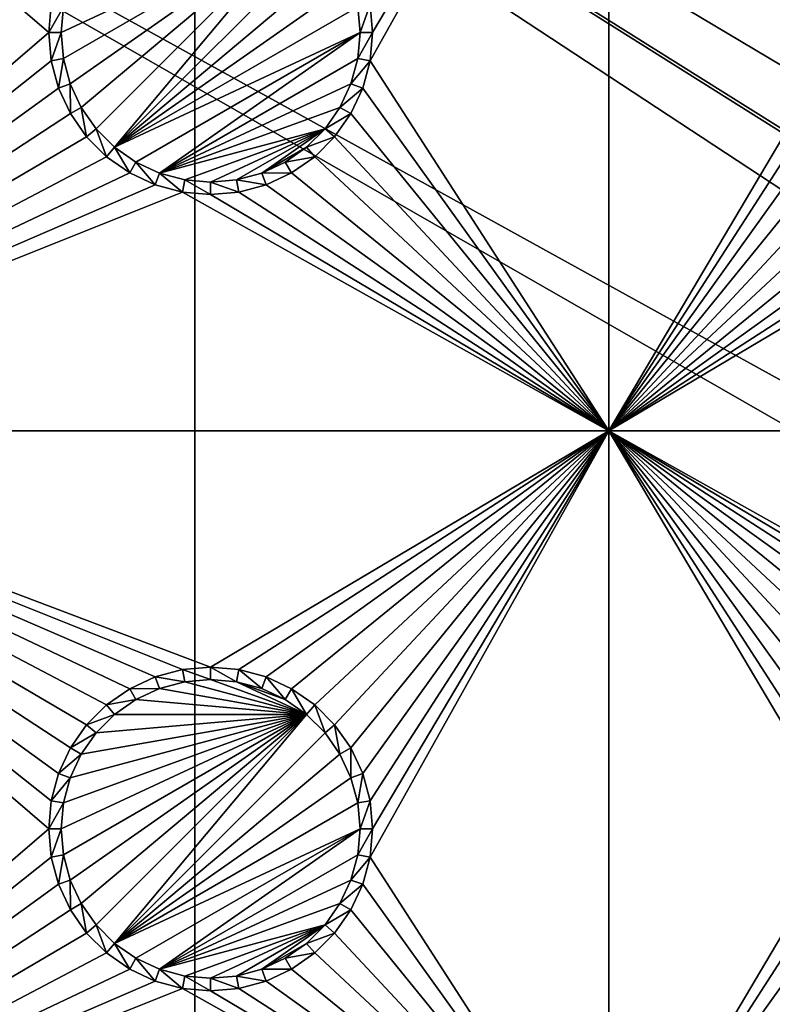
# Model space of a CAD drawing. Extents: x -150 to 150, y -120 to 120.
# Drawn here: x -124 to -109, y 42 to 60 of the extents above; entities that cross this region are included whole.
import ezdxf

# ---------------------------------------------------------------- set-up
doc = ezdxf.new("R2010")
doc.units = 0
for name, color, linetype in [('L2', 7, 'CONTINUOUS'), ('L3', 7, 'CONTINUOUS'), ('L6', 7, 'CONTINUOUS')]:
    doc.layers.add(name, color=color, linetype=linetype)

msp = doc.modelspace()

# ---------------------------------------------------------------- linework, layer by layer
at = {"layer": 'L2', "color": 250}
for points in [[(135.1, 117.5987, -151.99), (135.1, -117.5987, -151.99), (-135.1, 117.5987, -151.99)], [(-135.1, 117.5987, -151.99), (135.1, -117.5987, -151.99), (-135.1, -117.5987, -151.99)], [(-61.3307, 45, -144.69), (-136.267, 116.9185, -149.9826), (-137.5467, 116.7004, -149.9859)], [(-60.49605, 45, -144.69), (-136.0866, 116.9493, -149.9821), (-136.267, 116.9185, -149.9826)], [(-60.49605, 45, -144.69), (-136.267, 116.9185, -149.9826), (-61.3307, 45, -144.69)], [(-136.0758, 116.9511, -149.9821), (-136.0866, 116.9493, -149.9821), (-60.49605, 45, -144.69)], [(-60.49605, 45, -144.69), (-135.1033, 116.9945, -149.9786), (-136.0758, 116.9511, -149.9821)], [(-60.49605, 45, -144.69), (-134.7188, 116.9961, -149.9775), (-135.1033, 116.9945, -149.9786)], [(-134.3202, 116.998, -149.9772), (-134.7188, 116.9961, -149.9775), (-60.49605, 45, -144.69)], [(-59.6614, 45, -144.69), (134.3202, 116.998, -149.9772), (-134.3202, 116.998, -149.9772)], [(-60.49605, 45, -144.69), (-59.6614, 45, -144.69), (-134.3202, 116.998, -149.9772)], [(-137.5467, 116.7004, -149.9859), (-138.047, 116.6151, -149.9872), (-61.3307, 45, -144.69)], [(-62.16535, 45, -144.69), (-138.1683, 116.5728, -149.9874), (-138.9647, 116.2956, -149.9888)], [(-61.3307, 45, -144.69), (-138.047, 116.6151, -149.9872), (-138.1683, 116.5728, -149.9874)], [(-61.3307, 45, -144.69), (-138.1683, 116.5728, -149.9874), (-62.16535, 45, -144.69)], [(-62.16535, 45, -144.69), (-138.9647, 116.2956, -149.9888), (-139.904, 115.9686, -149.9905)], [(-63, 45, -144.69), (-139.9649, 115.9354, -149.9905), (-140.3285, 115.7368, -149.991)], [(-139.904, 115.9686, -149.9905), (-139.9649, 115.9354, -149.9905), (-62.16535, 45, -144.69)], [(-62.16535, 45, -144.69), (-139.9649, 115.9354, -149.9905), (-63, 45, -144.69)], [(-63, 45, -144.69), (-140.3285, 115.7368, -149.991), (-141.6248, 115.029, -149.9924)], [(-142.1092, 114.6537, -149.9927), (-63, 45, -144.69), (-141.6248, 115.029, -149.9924)], [(-142.1092, 114.6537, -149.9927), (-142.8323, 114.0933, -149.9932), (-64.0824, 44.91039, -144.69)], [(-64.0824, 44.91039, -144.69), (-63.27017, 44.97764, -144.69), (-142.1092, 114.6537, -149.9927)], [(-142.1092, 114.6537, -149.9927), (-63.27017, 44.97764, -144.69), (-63, 45, -144.69)], [(-142.8323, 114.0933, -149.9932), (-143.0759, 113.9046, -149.9933), (-64.0824, 44.91039, -144.69)], [(-64.0824, 44.91039, -144.69), (-143.0759, 113.9046, -149.9933), (-143.4957, 113.4555, -149.9933)], [(-64.89433, 44.84318, -144.69), (-143.4957, 113.4555, -149.9933), (-143.8732, 113.0518, -149.9933)], [(-64.0824, 44.91039, -144.69), (-143.4957, 113.4555, -149.9933), (-64.89433, 44.84318, -144.69)], [(-64.89433, 44.84318, -144.69), (-143.8732, 113.0518, -149.9933), (-144.4217, 112.4649, -149.9933)], [(-144.4217, 112.4649, -149.9933), (-144.6906, 112.0661, -149.9931), (-64.89433, 44.84318, -144.69)], [(-144.6906, 112.0661, -149.9931), (-144.7983, 111.9062, -149.993), (-64.97321, 44.83665, -144.69)], [(-64.89433, 44.84318, -144.69), (-144.6906, 112.0661, -149.9931), (-64.97321, 44.83665, -144.69)], [(-64.97321, 44.83665, -144.69), (-144.7983, 111.9062, -149.993), (-145.5195, 110.7763, -149.9924)], [(-65.6856, 44.65624, -144.69), (-145.5195, 110.7763, -149.9924), (-145.6468, 110.5022, -149.9921)], [(-64.97321, 44.83665, -144.69), (-145.5195, 110.7763, -149.9924), (-65.6856, 44.65624, -144.69)], [(-65.6856, 44.65624, -144.69), (-145.6468, 110.5022, -149.9921), (-146.143, 109.4341, -149.991)], [(-146.143, 109.4341, -149.991), (-146.2573, 109.1881, -149.9908), (-65.6856, 44.65624, -144.69)], [(-65.6856, 44.65624, -144.69), (-146.2573, 109.1881, -149.9908), (-146.333, 108.9762, -149.9905)], [(-66.47583, 44.45611, -144.69), (-146.333, 108.9762, -149.9905), (-146.3753, 108.8112, -149.9902)], [(-65.6856, 44.65624, -144.69), (-146.333, 108.9762, -149.9905), (-66.47583, 44.45611, -144.69)], [(-66.89874, 44.349, -144.69), (-146.3753, 108.8112, -149.9902), (-146.5764, 108.0261, -149.9889)], [(-66.47583, 44.45611, -144.69), (-146.3753, 108.8112, -149.9902), (-66.89874, 44.349, -144.69)], [(-66.89874, 44.349, -144.69), (-146.5764, 108.0261, -149.9889), (-146.8226, 107.0652, -149.9873)], [(-67.24805, 44.20461, -144.69), (-146.8226, 107.0652, -149.9873), (-146.8274, 107.0094, -149.9872)], [(-66.89874, 44.349, -144.69), (-146.8226, 107.0652, -149.9873), (-67.24805, 44.20461, -144.69)], [(-67.24805, 44.20461, -144.69), (-146.8274, 107.0094, -149.9872), (-146.8644, 106.5777, -149.9861)], [(-146.9879, 105.1375, -149.9825), (-68.00151, 43.89317, -144.69), (-146.8644, 106.5777, -149.9861)], [(-146.8644, 106.5777, -149.9861), (-68.00151, 43.89317, -144.69), (-67.24805, 44.20461, -144.69)], [(-146.9879, 105.1375, -149.9825), (-146.9919, 104.8126, -149.9818), (-68.00151, 43.89317, -144.69)], [(-146.9929, 104.5161, -149.9815), (-68.25236, 43.78947, -144.69), (-146.9919, 104.8126, -149.9818)], [(-146.9919, 104.8126, -149.9818), (-68.25236, 43.78947, -144.69), (-68.00151, 43.89317, -144.69)], [(-146.9947, 96.96056, -149.9799), (-71.00177, 41.89526, -144.69), (-146.9929, 104.5161, -149.9815)], [(-146.9929, 104.5161, -149.9815), (-71.00177, 41.89526, -144.69), (-69.95343, 42.77992, -144.69)], [(-146.9929, 104.5161, -149.9815), (-69.95343, 42.77992, -144.69), (-68.25236, 43.78947, -144.69)], [(-146.996, 91.94366, -149.9789), (-72.75873, 39.9834, -144.69), (-146.9947, 96.96056, -149.9799)], [(-72.75873, 39.9834, -144.69), (-71.47317, 41.49745, -144.69), (-146.9947, 96.96056, -149.9799)], [(-146.9947, 96.96056, -149.9799), (-71.47317, 41.49745, -144.69), (-71.00177, 41.89526, -144.69)], [(-146.9962, 89.40431, -149.9786), (-73.14111, 39.34309, -144.69), (-146.996, 91.94366, -149.9789)], [(-146.996, 91.94366, -149.9789), (-73.14111, 39.34309, -144.69), (-72.75873, 39.9834, -144.69)], [(-146.9971, 81.85056, -149.9779), (-73.7765, 38.2791, -144.69), (-146.9962, 89.40431, -149.9786)], [(-146.9962, 89.40431, -149.9786), (-73.7765, 38.2791, -144.69), (-73.14111, 39.34309, -144.69)], [(-74.90796, 34.48276, -144.69), (-146.9971, 81.85056, -149.9779), (-146.998, 74.29536, -149.9772)], [(-74.52539, 36.3079, -144.69), (-146.9971, 81.85056, -149.9779), (-74.90796, 34.48276, -144.69)], [(-74.52539, 36.3079, -144.69), (-74.50081, 36.42518, -144.69), (-146.9971, 81.85056, -149.9779)], [(-146.9971, 81.85056, -149.9779), (-74.50081, 36.42518, -144.69), (-73.7765, 38.2791, -144.69)], [(-75, 33, -144.69), (-146.998, 74.29536, -149.9772), (-75, -33, -144.69)], [(-75, -33, -144.69), (-146.998, 74.29536, -149.9772), (-146.998, -74.29536, -149.9772)], [(-74.90796, 34.48276, -144.69), (-146.998, 74.29536, -149.9772), (-75, 33, -144.69)]]:
    msp.add_3dface(points, dxfattribs=at)
at = {"layer": 'L3', "color": 250}
for points in [[(-120.3, 110.5, -161.89), (-140.5, 90.3, -161.89), (-120.3, -110.5, -161.89)], [(120.3, -110.5, -161.89), (120.3, 110.5, -161.89), (-120.3, -110.5, -161.89)], [(-120.3, -110.5, -161.89), (120.3, 110.5, -161.89), (-120.3, 110.5, -161.89)], [(-140.5, 90.3, -161.89), (-140.5, -90.3, -161.89), (-120.3, -110.5, -161.89)], [(-131.775, 67.5, -163.49), (-123.0037, 60.52963, -163.49), (-123.05, 60, -163.49)], [(-131.775, 67.5, -163.49), (-123.05, 60, -163.49), (-131.775, 52.5, -163.49)], [(-112.5, 67.5, -163.49), (-116.95, 60, -163.49), (-116.9963, 60.52963, -163.49)], [(-112.5, 67.5, -163.49), (-112.5, 52.5, -163.49), (-116.9963, 59.47037, -163.49)], [(-112.5, 67.5, -163.49), (-116.9963, 59.47037, -163.49), (-116.95, 60, -163.49)], [(-108.05, 60, -163.49), (-112.5, 67.5, -163.49), (-108.0037, 60.52963, -163.49)], [(-108.05, 60, -163.49), (-112.5, 52.5, -163.49), (-112.5, 67.5, -163.49)], [(-118.1911, 62.15578, -167.99), (-122.7714, 59.51133, -167.99), (-122.8142, 60, -167.99)], [(-122.8142, 60, -167.99), (-122.7714, 60.48867, -167.99), (-118.1911, 62.15578, -167.99)], [(-118.1911, 62.15578, -167.99), (-122.6444, 59.0375, -167.99), (-122.7714, 59.51133, -167.99)], [(-122.4371, 58.59292, -167.99), (-122.6444, 59.0375, -167.99), (-118.1911, 62.15578, -167.99)], [(-118.1911, 62.15578, -167.99), (-122.1558, 58.19109, -167.99), (-122.4371, 58.59292, -167.99)], [(-122.1558, 58.19109, -167.99), (-118.1911, 62.15578, -167.99), (-121.8089, 57.84423, -167.99)], [(-121.8089, 57.84423, -167.99), (-118.1911, 62.15578, -167.99), (-117.8442, 61.80891, -167.99)], [(-121.8089, 57.84423, -167.99), (-117.8442, 61.80891, -167.99), (-117.5629, 61.40708, -167.99)], [(-117.5629, 61.40708, -167.99), (-117.3555, 60.9625, -167.99), (-121.8089, 57.84423, -167.99)], [(-117.3555, 60.9625, -167.99), (-117.2286, 60.48867, -167.99), (-121.8089, 57.84423, -167.99)], [(-123.0037, 60.52963, -163.49), (-122.7714, 60.48867, -167.99), (-123.05, 60, -163.49)], [(-123.05, 60, -163.49), (-122.7714, 60.48867, -167.99), (-122.8142, 60, -167.99)], [(-121.8089, 57.84423, -167.99), (-117.2286, 60.48867, -167.99), (-117.1858, 60, -167.99)], [(-116.9963, 60.52963, -163.49), (-117.1858, 60, -167.99), (-117.2286, 60.48867, -167.99)], [(-116.95, 60, -163.49), (-117.1858, 60, -167.99), (-116.9963, 60.52963, -163.49)], [(-131.775, 52.5, -163.49), (-123.05, 60, -163.49), (-123.0037, 59.47037, -163.49)], [(-123.05, 60, -163.49), (-122.8142, 60, -167.99), (-123.0037, 59.47037, -163.49)], [(-123.0037, 59.47037, -163.49), (-122.8142, 60, -167.99), (-122.7714, 59.51133, -167.99)], [(-121.8089, 57.84423, -167.99), (-117.1858, 60, -167.99), (-121.4071, 57.56286, -167.99)], [(-121.4071, 57.56286, -167.99), (-117.1858, 60, -167.99), (-120.9625, 57.35555, -167.99)], [(-120.9625, 57.35555, -167.99), (-117.1858, 60, -167.99), (-117.2286, 59.51133, -167.99)], [(-116.9963, 59.47037, -163.49), (-117.2286, 59.51133, -167.99), (-116.95, 60, -163.49)], [(-116.95, 60, -163.49), (-117.2286, 59.51133, -167.99), (-117.1858, 60, -167.99)], [(-108.05, 60, -163.49), (-108.0037, 59.47037, -163.49), (-112.5, 52.5, -163.49)], [(-131.775, 52.5, -163.49), (-123.0037, 59.47037, -163.49), (-122.8661, 58.95684, -163.49)], [(-123.0037, 59.47037, -163.49), (-122.7714, 59.51133, -167.99), (-122.8661, 58.95684, -163.49)], [(-122.8661, 58.95684, -163.49), (-122.7714, 59.51133, -167.99), (-122.6444, 59.0375, -167.99)], [(-120.9625, 57.35555, -167.99), (-117.2286, 59.51133, -167.99), (-117.3555, 59.0375, -167.99)], [(-116.9963, 59.47037, -163.49), (-117.3555, 59.0375, -167.99), (-117.2286, 59.51133, -167.99)], [(-117.1339, 58.95684, -163.49), (-117.3555, 59.0375, -167.99), (-116.9963, 59.47037, -163.49)], [(-112.5, 52.5, -163.49), (-117.1339, 58.95684, -163.49), (-116.9963, 59.47037, -163.49)], [(-112.5, 52.5, -163.49), (-108.0037, 59.47037, -163.49), (-107.8661, 58.95684, -163.49)], [(-122.8661, 58.95684, -163.49), (-122.6444, 59.0375, -167.99), (-122.6414, 58.475, -163.49)], [(-122.6414, 58.475, -163.49), (-122.6444, 59.0375, -167.99), (-122.4371, 58.59292, -167.99)], [(-117.3555, 59.0375, -167.99), (-117.5629, 58.59292, -167.99), (-120.9625, 57.35555, -167.99)], [(-117.1339, 58.95684, -163.49), (-117.5629, 58.59292, -167.99), (-117.3555, 59.0375, -167.99)], [(-122.8661, 58.95684, -163.49), (-122.6414, 58.475, -163.49), (-131.775, 52.5, -163.49)], [(-117.3586, 58.475, -163.49), (-117.5629, 58.59292, -167.99), (-117.1339, 58.95684, -163.49)], [(-112.5, 52.5, -163.49), (-117.3586, 58.475, -163.49), (-117.1339, 58.95684, -163.49)], [(-112.5, 52.5, -163.49), (-107.8661, 58.95684, -163.49), (-107.6414, 58.475, -163.49)], [(-122.6414, 58.475, -163.49), (-122.3364, 58.0395, -163.49), (-131.775, 52.5, -163.49)], [(-122.6414, 58.475, -163.49), (-122.4371, 58.59292, -167.99), (-122.3364, 58.0395, -163.49)], [(-122.3364, 58.0395, -163.49), (-122.4371, 58.59292, -167.99), (-122.1558, 58.19109, -167.99)], [(-120.9625, 57.35555, -167.99), (-117.5629, 58.59292, -167.99), (-117.8442, 58.19109, -167.99)], [(-117.3586, 58.475, -163.49), (-117.8442, 58.19109, -167.99), (-117.5629, 58.59292, -167.99)], [(-117.6636, 58.0395, -163.49), (-117.8442, 58.19109, -167.99), (-117.3586, 58.475, -163.49)], [(-117.6636, 58.0395, -163.49), (-117.3586, 58.475, -163.49), (-112.5, 52.5, -163.49)], [(-107.6414, 58.475, -163.49), (-107.3364, 58.0395, -163.49), (-112.5, 52.5, -163.49)], [(-122.3364, 58.0395, -163.49), (-122.1558, 58.19109, -167.99), (-121.9605, 57.66356, -163.49)], [(-121.9605, 57.66356, -163.49), (-122.1558, 58.19109, -167.99), (-121.8089, 57.84423, -167.99)], [(-120.9625, 57.35555, -167.99), (-117.8442, 58.19109, -167.99), (-120.4887, 57.22859, -167.99)], [(-120.4887, 57.22859, -167.99), (-117.8442, 58.19109, -167.99), (-120, 57.18584, -167.99)], [(-117.8442, 58.19109, -167.99), (-119.5113, 57.22859, -167.99), (-120, 57.18584, -167.99)], [(-117.8442, 58.19109, -167.99), (-119.0375, 57.35555, -167.99), (-119.5113, 57.22859, -167.99)], [(-118.1911, 57.84423, -167.99), (-119.0375, 57.35555, -167.99), (-117.8442, 58.19109, -167.99)], [(-117.6636, 58.0395, -163.49), (-118.1911, 57.84423, -167.99), (-117.8442, 58.19109, -167.99)], [(-131.775, 52.5, -163.49), (-122.3364, 58.0395, -163.49), (-121.9605, 57.66356, -163.49)], [(-118.0395, 57.66356, -163.49), (-118.1911, 57.84423, -167.99), (-117.6636, 58.0395, -163.49)], [(-112.5, 52.5, -163.49), (-118.0395, 57.66356, -163.49), (-117.6636, 58.0395, -163.49)], [(-112.5, 52.5, -163.49), (-107.3364, 58.0395, -163.49), (-106.9605, 57.66356, -163.49)], [(-121.9605, 57.66356, -163.49), (-121.8089, 57.84423, -167.99), (-121.525, 57.35862, -163.49)], [(-121.525, 57.35862, -163.49), (-121.8089, 57.84423, -167.99), (-121.4071, 57.56286, -167.99)], [(-118.1911, 57.84423, -167.99), (-118.5929, 57.56286, -167.99), (-119.0375, 57.35555, -167.99)], [(-118.0395, 57.66356, -163.49), (-118.5929, 57.56286, -167.99), (-118.1911, 57.84423, -167.99)], [(-131.775, 52.5, -163.49), (-121.9605, 57.66356, -163.49), (-121.525, 57.35862, -163.49)], [(-121.525, 57.35862, -163.49), (-121.4071, 57.56286, -167.99), (-121.0432, 57.13394, -163.49)], [(-121.0432, 57.13394, -163.49), (-121.4071, 57.56286, -167.99), (-120.9625, 57.35555, -167.99)], [(-118.475, 57.35862, -163.49), (-119.0375, 57.35555, -167.99), (-118.5929, 57.56286, -167.99)], [(-118.475, 57.35862, -163.49), (-118.5929, 57.56286, -167.99), (-118.0395, 57.66356, -163.49)], [(-112.5, 52.5, -163.49), (-118.475, 57.35862, -163.49), (-118.0395, 57.66356, -163.49)], [(-112.5, 52.5, -163.49), (-106.9605, 57.66356, -163.49), (-106.525, 57.35862, -163.49)], [(-121.525, 57.35862, -163.49), (-121.0432, 57.13394, -163.49), (-131.775, 52.5, -163.49)], [(-121.0432, 57.13394, -163.49), (-120.9625, 57.35555, -167.99), (-120.5296, 56.99634, -163.49)], [(-120.5296, 56.99634, -163.49), (-120.9625, 57.35555, -167.99), (-120.4887, 57.22859, -167.99)], [(-118.9568, 57.13394, -163.49), (-119.5113, 57.22859, -167.99), (-119.0375, 57.35555, -167.99)], [(-118.9568, 57.13394, -163.49), (-119.0375, 57.35555, -167.99), (-118.475, 57.35862, -163.49)], [(-118.9568, 57.13394, -163.49), (-118.475, 57.35862, -163.49), (-112.5, 52.5, -163.49)], [(-106.525, 57.35862, -163.49), (-106.0432, 57.13394, -163.49), (-112.5, 52.5, -163.49)], [(-131.775, 52.5, -163.49), (-121.0432, 57.13394, -163.49), (-120.5296, 56.99634, -163.49)], [(-120.5296, 56.99634, -163.49), (-120.4887, 57.22859, -167.99), (-120, 56.95, -163.49)], [(-120, 56.95, -163.49), (-120.4887, 57.22859, -167.99), (-120, 57.18584, -167.99)], [(-119.4704, 56.99634, -163.49), (-120, 57.18584, -167.99), (-119.5113, 57.22859, -167.99)], [(-120, 56.95, -163.49), (-120, 57.18584, -167.99), (-119.4704, 56.99634, -163.49)], [(-119.4704, 56.99634, -163.49), (-119.5113, 57.22859, -167.99), (-118.9568, 57.13394, -163.49)], [(-119.4704, 56.99634, -163.49), (-118.9568, 57.13394, -163.49), (-112.5, 52.5, -163.49)], [(-106.0432, 57.13394, -163.49), (-105.5296, 56.99634, -163.49), (-112.5, 52.5, -163.49)], [(-131.775, 52.5, -163.49), (-120.5296, 56.99634, -163.49), (-112.5, 52.5, -163.49)], [(-112.5, 52.5, -163.49), (-120.5296, 56.99634, -163.49), (-120, 56.95, -163.49)], [(-112.5, 52.5, -163.49), (-120, 56.95, -163.49), (-119.4704, 56.99634, -163.49)], [(-112.5, 52.5, -163.49), (-105.5296, 56.99634, -163.49), (-105, 56.95, -163.49)], [(-112.5, 52.5, -163.49), (-105, 56.95, -163.49), (-97.5, 52.5, -163.49)], [(-131.775, 52.5, -163.49), (-122.6414, 46.525, -163.49), (-122.8661, 46.04316, -163.49)], [(-121.0432, 47.86606, -163.49), (-121.525, 47.64138, -163.49), (-131.775, 52.5, -163.49)], [(-121.525, 47.64138, -163.49), (-121.9605, 47.33644, -163.49), (-131.775, 52.5, -163.49)], [(-131.775, 52.5, -163.49), (-121.9605, 47.33644, -163.49), (-122.3364, 46.9605, -163.49)], [(-131.775, 52.5, -163.49), (-122.3364, 46.9605, -163.49), (-122.6414, 46.525, -163.49)], [(-122.8661, 46.04316, -163.49), (-123.0037, 45.52963, -163.49), (-131.775, 52.5, -163.49)], [(-131.775, 52.5, -163.49), (-123.0037, 45.52963, -163.49), (-123.05, 45, -163.49)], [(-131.775, 52.5, -163.49), (-123.05, 45, -163.49), (-131.775, 37.5, -163.49)], [(-112.5, 52.5, -163.49), (-120, 48.05, -163.49), (-131.775, 52.5, -163.49)], [(-131.775, 52.5, -163.49), (-120, 48.05, -163.49), (-120.5296, 48.00366, -163.49)], [(-131.775, 52.5, -163.49), (-120.5296, 48.00366, -163.49), (-121.0432, 47.86606, -163.49)], [(-119.4704, 48.00366, -163.49), (-120, 48.05, -163.49), (-112.5, 52.5, -163.49)], [(-112.5, 52.5, -163.49), (-118.9568, 47.86606, -163.49), (-119.4704, 48.00366, -163.49)], [(-112.5, 52.5, -163.49), (-118.475, 47.64138, -163.49), (-118.9568, 47.86606, -163.49)], [(-118.0395, 47.33644, -163.49), (-118.475, 47.64138, -163.49), (-112.5, 52.5, -163.49)], [(-112.5, 52.5, -163.49), (-117.6636, 46.9605, -163.49), (-118.0395, 47.33644, -163.49)], [(-112.5, 52.5, -163.49), (-117.3586, 46.525, -163.49), (-117.6636, 46.9605, -163.49)], [(-117.1339, 46.04316, -163.49), (-117.3586, 46.525, -163.49), (-112.5, 52.5, -163.49)], [(-112.5, 52.5, -163.49), (-116.9963, 45.52963, -163.49), (-117.1339, 46.04316, -163.49)], [(-116.9963, 44.47037, -163.49), (-112.5, 52.5, -163.49), (-112.5, 37.5, -163.49)], [(-116.9963, 44.47037, -163.49), (-116.95, 45, -163.49), (-112.5, 52.5, -163.49)], [(-112.5, 52.5, -163.49), (-116.95, 45, -163.49), (-116.9963, 45.52963, -163.49)], [(-106.0432, 47.86606, -163.49), (-106.525, 47.64138, -163.49), (-112.5, 52.5, -163.49)], [(-107.6414, 46.525, -163.49), (-107.8661, 46.04316, -163.49), (-112.5, 52.5, -163.49)], [(-112.5, 52.5, -163.49), (-107.8661, 46.04316, -163.49), (-108.0037, 45.52963, -163.49)], [(-112.5, 52.5, -163.49), (-108.0037, 45.52963, -163.49), (-108.05, 45, -163.49)], [(-106.0432, 47.86606, -163.49), (-112.5, 52.5, -163.49), (-105.5296, 48.00366, -163.49)], [(-106.525, 47.64138, -163.49), (-106.9605, 47.33644, -163.49), (-112.5, 52.5, -163.49)], [(-112.5, 52.5, -163.49), (-106.9605, 47.33644, -163.49), (-107.3364, 46.9605, -163.49)], [(-112.5, 52.5, -163.49), (-107.3364, 46.9605, -163.49), (-107.6414, 46.525, -163.49)], [(-97.5, 52.5, -163.49), (-104.4704, 48.00366, -163.49), (-112.5, 52.5, -163.49)], [(-112.5, 52.5, -163.49), (-104.4704, 48.00366, -163.49), (-105, 48.05, -163.49)], [(-112.5, 52.5, -163.49), (-105, 48.05, -163.49), (-105.5296, 48.00366, -163.49)], [(-112.5, 37.5, -163.49), (-112.5, 52.5, -163.49), (-108.05, 45, -163.49)], [(-120, 48.05, -163.49), (-120, 47.81416, -167.99), (-120.5296, 48.00366, -163.49)], [(-119.4704, 48.00366, -163.49), (-119.5113, 47.77141, -167.99), (-120, 48.05, -163.49)], [(-120, 48.05, -163.49), (-119.5113, 47.77141, -167.99), (-120, 47.81416, -167.99)], [(-121.0432, 47.86606, -163.49), (-120.9625, 47.64445, -167.99), (-121.525, 47.64138, -163.49)], [(-120.5296, 48.00366, -163.49), (-120.4887, 47.77141, -167.99), (-121.0432, 47.86606, -163.49)], [(-121.0432, 47.86606, -163.49), (-120.4887, 47.77141, -167.99), (-120.9625, 47.64445, -167.99)], [(-120.5296, 48.00366, -163.49), (-120, 47.81416, -167.99), (-120.4887, 47.77141, -167.99)], [(-119.4704, 48.00366, -163.49), (-119.0375, 47.64445, -167.99), (-119.5113, 47.77141, -167.99)], [(-118.9568, 47.86606, -163.49), (-119.0375, 47.64445, -167.99), (-119.4704, 48.00366, -163.49)], [(-118.9568, 47.86606, -163.49), (-118.5929, 47.43714, -167.99), (-119.0375, 47.64445, -167.99)], [(-118.475, 47.64138, -163.49), (-118.5929, 47.43714, -167.99), (-118.9568, 47.86606, -163.49)], [(-118.1911, 47.15578, -167.99), (-120.9625, 47.64445, -167.99), (-120.4887, 47.77141, -167.99)], [(-120.4887, 47.77141, -167.99), (-120, 47.81416, -167.99), (-118.1911, 47.15578, -167.99)], [(-118.1911, 47.15578, -167.99), (-120, 47.81416, -167.99), (-119.5113, 47.77141, -167.99)], [(-118.1911, 47.15578, -167.99), (-119.5113, 47.77141, -167.99), (-118.5929, 47.43714, -167.99)], [(-118.5929, 47.43714, -167.99), (-119.5113, 47.77141, -167.99), (-119.0375, 47.64445, -167.99)], [(-121.525, 47.64138, -163.49), (-121.4071, 47.43714, -167.99), (-121.9605, 47.33644, -163.49)], [(-121.525, 47.64138, -163.49), (-120.9625, 47.64445, -167.99), (-121.4071, 47.43714, -167.99)], [(-118.1911, 47.15578, -167.99), (-121.4071, 47.43714, -167.99), (-120.9625, 47.64445, -167.99)], [(-118.475, 47.64138, -163.49), (-118.1911, 47.15578, -167.99), (-118.5929, 47.43714, -167.99)], [(-118.0395, 47.33644, -163.49), (-118.1911, 47.15578, -167.99), (-118.475, 47.64138, -163.49)], [(-121.9605, 47.33644, -163.49), (-121.8089, 47.15578, -167.99), (-122.3364, 46.9605, -163.49)], [(-121.9605, 47.33644, -163.49), (-121.4071, 47.43714, -167.99), (-121.8089, 47.15578, -167.99)], [(-121.8089, 47.15578, -167.99), (-121.4071, 47.43714, -167.99), (-118.1911, 47.15578, -167.99)], [(-118.0395, 47.33644, -163.49), (-117.8442, 46.80891, -167.99), (-118.1911, 47.15578, -167.99)], [(-117.6636, 46.9605, -163.49), (-117.8442, 46.80891, -167.99), (-118.0395, 47.33644, -163.49)], [(-122.7714, 44.51133, -167.99), (-122.8142, 45, -167.99), (-118.1911, 47.15578, -167.99)], [(-118.1911, 47.15578, -167.99), (-122.8142, 45, -167.99), (-122.7714, 45.48867, -167.99)], [(-118.1911, 47.15578, -167.99), (-122.6444, 44.0375, -167.99), (-122.7714, 44.51133, -167.99)], [(-118.1911, 47.15578, -167.99), (-122.7714, 45.48867, -167.99), (-122.6444, 45.9625, -167.99)], [(-118.1911, 47.15578, -167.99), (-122.4371, 43.59292, -167.99), (-122.6444, 44.0375, -167.99)], [(-122.6444, 45.9625, -167.99), (-122.4371, 46.40708, -167.99), (-118.1911, 47.15578, -167.99)], [(-122.1558, 43.19109, -167.99), (-122.4371, 43.59292, -167.99), (-118.1911, 47.15578, -167.99)], [(-118.1911, 47.15578, -167.99), (-122.4371, 46.40708, -167.99), (-122.1558, 46.80891, -167.99)], [(-122.3364, 46.9605, -163.49), (-121.8089, 47.15578, -167.99), (-122.1558, 46.80891, -167.99)], [(-118.1911, 47.15578, -167.99), (-121.8089, 42.84422, -167.99), (-122.1558, 43.19109, -167.99)], [(-118.1911, 47.15578, -167.99), (-122.1558, 46.80891, -167.99), (-121.8089, 47.15578, -167.99)], [(-118.1911, 47.15578, -167.99), (-117.8442, 46.80891, -167.99), (-121.8089, 42.84422, -167.99)], [(-122.3364, 46.9605, -163.49), (-122.1558, 46.80891, -167.99), (-122.6414, 46.525, -163.49)], [(-117.6636, 46.9605, -163.49), (-117.5629, 46.40708, -167.99), (-117.8442, 46.80891, -167.99)], [(-117.3586, 46.525, -163.49), (-117.5629, 46.40708, -167.99), (-117.6636, 46.9605, -163.49)], [(-122.6414, 46.525, -163.49), (-122.1558, 46.80891, -167.99), (-122.4371, 46.40708, -167.99)], [(-121.8089, 42.84422, -167.99), (-117.8442, 46.80891, -167.99), (-117.5629, 46.40708, -167.99)], [(-122.6414, 46.525, -163.49), (-122.4371, 46.40708, -167.99), (-122.8661, 46.04316, -163.49)], [(-122.8661, 46.04316, -163.49), (-122.4371, 46.40708, -167.99), (-122.6444, 45.9625, -167.99)], [(-121.8089, 42.84422, -167.99), (-117.5629, 46.40708, -167.99), (-117.3555, 45.9625, -167.99)], [(-117.3586, 46.525, -163.49), (-117.3555, 45.9625, -167.99), (-117.5629, 46.40708, -167.99)], [(-117.1339, 46.04316, -163.49), (-117.3555, 45.9625, -167.99), (-117.3586, 46.525, -163.49)], [(-122.8661, 46.04316, -163.49), (-122.6444, 45.9625, -167.99), (-123.0037, 45.52963, -163.49)], [(-117.1339, 46.04316, -163.49), (-117.2286, 45.48867, -167.99), (-117.3555, 45.9625, -167.99)], [(-116.9963, 45.52963, -163.49), (-117.2286, 45.48867, -167.99), (-117.1339, 46.04316, -163.49)], [(-123.0037, 45.52963, -163.49), (-122.6444, 45.9625, -167.99), (-122.7714, 45.48867, -167.99)], [(-117.3555, 45.9625, -167.99), (-117.2286, 45.48867, -167.99), (-121.8089, 42.84422, -167.99)], [(-123.0037, 45.52963, -163.49), (-122.7714, 45.48867, -167.99), (-123.05, 45, -163.49)], [(-123.05, 45, -163.49), (-122.7714, 45.48867, -167.99), (-122.8142, 45, -167.99)], [(-121.8089, 42.84422, -167.99), (-117.2286, 45.48867, -167.99), (-117.1858, 45, -167.99)], [(-116.9963, 45.52963, -163.49), (-117.1858, 45, -167.99), (-117.2286, 45.48867, -167.99)], [(-116.95, 45, -163.49), (-117.1858, 45, -167.99), (-116.9963, 45.52963, -163.49)], [(-131.775, 37.5, -163.49), (-123.05, 45, -163.49), (-123.0037, 44.47037, -163.49)], [(-123.05, 45, -163.49), (-122.8142, 45, -167.99), (-123.0037, 44.47037, -163.49)], [(-123.0037, 44.47037, -163.49), (-122.8142, 45, -167.99), (-122.7714, 44.51133, -167.99)], [(-121.8089, 42.84422, -167.99), (-117.1858, 45, -167.99), (-121.4071, 42.56286, -167.99)], [(-121.4071, 42.56286, -167.99), (-117.1858, 45, -167.99), (-120.9625, 42.35555, -167.99)], [(-120.9625, 42.35555, -167.99), (-117.1858, 45, -167.99), (-117.2286, 44.51133, -167.99)], [(-116.9963, 44.47037, -163.49), (-117.2286, 44.51133, -167.99), (-116.95, 45, -163.49)], [(-116.95, 45, -163.49), (-117.2286, 44.51133, -167.99), (-117.1858, 45, -167.99)], [(-112.5, 37.5, -163.49), (-108.05, 45, -163.49), (-108.0037, 44.47037, -163.49)], [(-131.775, 37.5, -163.49), (-123.0037, 44.47037, -163.49), (-122.8661, 43.95684, -163.49)], [(-123.0037, 44.47037, -163.49), (-122.7714, 44.51133, -167.99), (-122.8661, 43.95684, -163.49)], [(-122.8661, 43.95684, -163.49), (-122.7714, 44.51133, -167.99), (-122.6444, 44.0375, -167.99)], [(-120.9625, 42.35555, -167.99), (-117.2286, 44.51133, -167.99), (-117.3555, 44.0375, -167.99)], [(-116.9963, 44.47037, -163.49), (-117.3555, 44.0375, -167.99), (-117.2286, 44.51133, -167.99)], [(-117.1339, 43.95684, -163.49), (-117.3555, 44.0375, -167.99), (-116.9963, 44.47037, -163.49)], [(-112.5, 37.5, -163.49), (-117.1339, 43.95684, -163.49), (-116.9963, 44.47037, -163.49)], [(-108.0037, 44.47037, -163.49), (-107.8661, 43.95684, -163.49), (-112.5, 37.5, -163.49)], [(-122.8661, 43.95684, -163.49), (-122.6444, 44.0375, -167.99), (-122.6414, 43.475, -163.49)], [(-122.6414, 43.475, -163.49), (-122.6444, 44.0375, -167.99), (-122.4371, 43.59292, -167.99)], [(-117.3555, 44.0375, -167.99), (-117.5629, 43.59292, -167.99), (-120.9625, 42.35555, -167.99)], [(-117.1339, 43.95684, -163.49), (-117.5629, 43.59292, -167.99), (-117.3555, 44.0375, -167.99)], [(-122.8661, 43.95684, -163.49), (-122.6414, 43.475, -163.49), (-131.775, 37.5, -163.49)], [(-117.3586, 43.475, -163.49), (-117.5629, 43.59292, -167.99), (-117.1339, 43.95684, -163.49)], [(-112.5, 37.5, -163.49), (-117.3586, 43.475, -163.49), (-117.1339, 43.95684, -163.49)], [(-112.5, 37.5, -163.49), (-107.8661, 43.95684, -163.49), (-107.6414, 43.475, -163.49)], [(-122.6414, 43.475, -163.49), (-122.4371, 43.59292, -167.99), (-122.3364, 43.0395, -163.49)], [(-122.3364, 43.0395, -163.49), (-122.4371, 43.59292, -167.99), (-122.1558, 43.19109, -167.99)], [(-120.9625, 42.35555, -167.99), (-117.5629, 43.59292, -167.99), (-117.8442, 43.19109, -167.99)], [(-117.3586, 43.475, -163.49), (-117.8442, 43.19109, -167.99), (-117.5629, 43.59292, -167.99)], [(-122.6414, 43.475, -163.49), (-122.3364, 43.0395, -163.49), (-131.775, 37.5, -163.49)], [(-117.6636, 43.0395, -163.49), (-117.8442, 43.19109, -167.99), (-117.3586, 43.475, -163.49)], [(-117.6636, 43.0395, -163.49), (-117.3586, 43.475, -163.49), (-112.5, 37.5, -163.49)], [(-112.5, 37.5, -163.49), (-107.6414, 43.475, -163.49), (-107.3364, 43.0395, -163.49)], [(-131.775, 37.5, -163.49), (-122.3364, 43.0395, -163.49), (-121.9605, 42.66356, -163.49)], [(-122.3364, 43.0395, -163.49), (-122.1558, 43.19109, -167.99), (-121.9605, 42.66356, -163.49)], [(-121.9605, 42.66356, -163.49), (-122.1558, 43.19109, -167.99), (-121.8089, 42.84422, -167.99)], [(-120.9625, 42.35555, -167.99), (-117.8442, 43.19109, -167.99), (-120.4887, 42.22859, -167.99)], [(-120.4887, 42.22859, -167.99), (-117.8442, 43.19109, -167.99), (-120, 42.18584, -167.99)], [(-117.8442, 43.19109, -167.99), (-119.5113, 42.22859, -167.99), (-120, 42.18584, -167.99)], [(-117.8442, 43.19109, -167.99), (-119.0375, 42.35555, -167.99), (-119.5113, 42.22859, -167.99)], [(-118.1911, 42.84422, -167.99), (-119.0375, 42.35555, -167.99), (-117.8442, 43.19109, -167.99)], [(-117.6636, 43.0395, -163.49), (-118.1911, 42.84422, -167.99), (-117.8442, 43.19109, -167.99)], [(-118.0395, 42.66356, -163.49), (-118.1911, 42.84422, -167.99), (-117.6636, 43.0395, -163.49)], [(-112.5, 37.5, -163.49), (-118.0395, 42.66356, -163.49), (-117.6636, 43.0395, -163.49)], [(-107.3364, 43.0395, -163.49), (-106.9605, 42.66356, -163.49), (-112.5, 37.5, -163.49)], [(-131.775, 37.5, -163.49), (-121.9605, 42.66356, -163.49), (-121.525, 42.35862, -163.49)], [(-121.9605, 42.66356, -163.49), (-121.8089, 42.84422, -167.99), (-121.525, 42.35862, -163.49)], [(-121.525, 42.35862, -163.49), (-121.8089, 42.84422, -167.99), (-121.4071, 42.56286, -167.99)], [(-118.1911, 42.84422, -167.99), (-118.5929, 42.56286, -167.99), (-119.0375, 42.35555, -167.99)], [(-118.0395, 42.66356, -163.49), (-118.5929, 42.56286, -167.99), (-118.1911, 42.84422, -167.99)], [(-118.475, 42.35862, -163.49), (-118.5929, 42.56286, -167.99), (-118.0395, 42.66356, -163.49)], [(-112.5, 37.5, -163.49), (-118.475, 42.35862, -163.49), (-118.0395, 42.66356, -163.49)], [(-112.5, 37.5, -163.49), (-106.9605, 42.66356, -163.49), (-106.525, 42.35862, -163.49)], [(-121.525, 42.35862, -163.49), (-121.4071, 42.56286, -167.99), (-121.0432, 42.13394, -163.49)], [(-121.0432, 42.13394, -163.49), (-121.4071, 42.56286, -167.99), (-120.9625, 42.35555, -167.99)], [(-118.475, 42.35862, -163.49), (-119.0375, 42.35555, -167.99), (-118.5929, 42.56286, -167.99)], [(-121.525, 42.35862, -163.49), (-121.0432, 42.13394, -163.49), (-131.775, 37.5, -163.49)], [(-121.0432, 42.13394, -163.49), (-120.9625, 42.35555, -167.99), (-120.5296, 41.99634, -163.49)], [(-120.5296, 41.99634, -163.49), (-120.9625, 42.35555, -167.99), (-120.4887, 42.22859, -167.99)], [(-118.9568, 42.13394, -163.49), (-119.5113, 42.22859, -167.99), (-119.0375, 42.35555, -167.99)], [(-118.9568, 42.13394, -163.49), (-119.0375, 42.35555, -167.99), (-118.475, 42.35862, -163.49)], [(-118.9568, 42.13394, -163.49), (-118.475, 42.35862, -163.49), (-112.5, 37.5, -163.49)], [(-112.5, 37.5, -163.49), (-106.525, 42.35862, -163.49), (-106.0432, 42.13394, -163.49)], [(-131.775, 37.5, -163.49), (-121.0432, 42.13394, -163.49), (-120.5296, 41.99634, -163.49)], [(-120.5296, 41.99634, -163.49), (-120.4887, 42.22859, -167.99), (-120, 41.95, -163.49)], [(-120, 41.95, -163.49), (-120.4887, 42.22859, -167.99), (-120, 42.18584, -167.99)], [(-119.4704, 41.99634, -163.49), (-120, 42.18584, -167.99), (-119.5113, 42.22859, -167.99)], [(-120, 41.95, -163.49), (-120, 42.18584, -167.99), (-119.4704, 41.99634, -163.49)], [(-119.4704, 41.99634, -163.49), (-119.5113, 42.22859, -167.99), (-118.9568, 42.13394, -163.49)], [(-119.4704, 41.99634, -163.49), (-118.9568, 42.13394, -163.49), (-112.5, 37.5, -163.49)], [(-106.0432, 42.13394, -163.49), (-105.5296, 41.99634, -163.49), (-112.5, 37.5, -163.49)], [(-131.775, 37.5, -163.49), (-120.5296, 41.99634, -163.49), (-112.5, 37.5, -163.49)], [(-112.5, 37.5, -163.49), (-120.5296, 41.99634, -163.49), (-120, 41.95, -163.49)], [(-112.5, 37.5, -163.49), (-120, 41.95, -163.49), (-119.4704, 41.99634, -163.49)], [(-112.5, 37.5, -163.49), (-105.5296, 41.99634, -163.49), (-105, 41.95, -163.49)], [(-112.5, 37.5, -163.49), (-105, 41.95, -163.49), (-97.5, 37.5, -163.49)]]:
    msp.add_3dface(points, dxfattribs=at)
at = {"layer": 'L6', "color": 7}
for points in [[(135, 118.8, -165.49), (135, -118.8, -165.49), (-135, 118.8, -165.49)], [(-135, 118.8, -165.49), (135, -118.8, -165.49), (-135, -118.8, -165.49)], [(-150, -105, -149.99), (150, -105, -149.99), (-150, 105, -149.99)], [(-150, 105, -149.99), (150, -105, -149.99), (150, 105, -149.99)]]:
    msp.add_3dface(points, dxfattribs=at)

doc.saveas('drawing.dxf')
